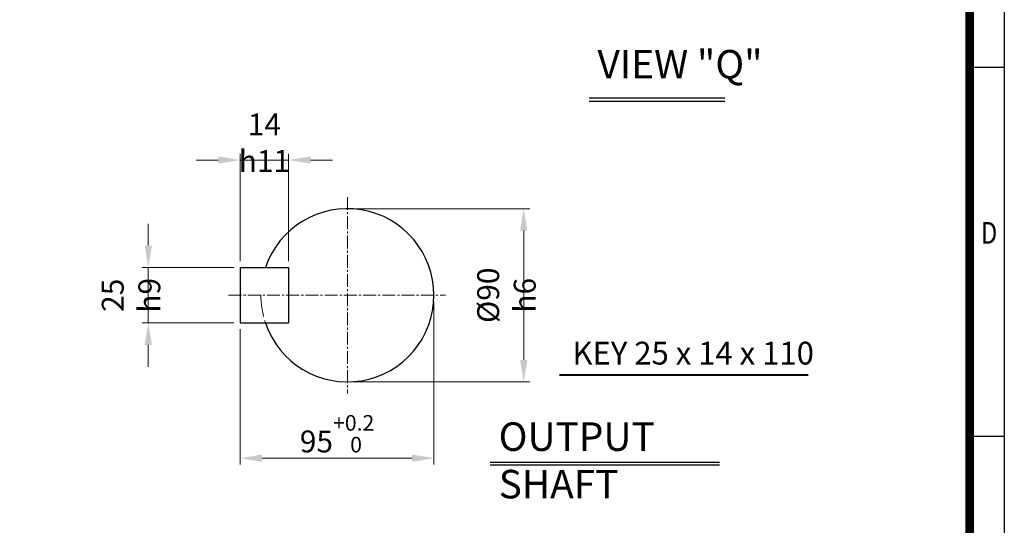
# Model space of a CAD drawing. Units: millimetres. Extents: x 2486 to 5200, y 14 to 4023.
# Drawn here: x 3472 to 5200, y 1215 to 2102 of the extents above; entities that cross this region are included whole.
import ezdxf
from ezdxf.enums import TextEntityAlignment as Align

# ---------------------------------------------------------------- set-up
doc = ezdxf.new("R2010")
doc.units = ezdxf.units.MM
doc.header["$LTSCALE"] = 30
doc.linetypes.add('CENTER2', pattern=[1.125, 0.75, -0.125, 0.125, -0.125])
doc.linetypes.add('PHANTOM', pattern=[2.5, 1.25, -0.25, 0.25, -0.25, 0.25, -0.25])
doc.layers.get('0').update_dxf_attribs({"linetype": 'CONTINUOUS', "lineweight": 30})
doc.layers.get('DEFPOINTS').update_dxf_attribs({"linetype": 'CONTINUOUS'})
for name, color, linetype, lineweight in [('CENTER LINE', 1, 'CENTER2', 9), ('D', 7, 'CONTINUOUS', 9), ('O', 3, 'CONTINUOUS', 30), ('P', 6, 'PHANTOM', 9)]:
    doc.layers.add(name, color=color, linetype=linetype, lineweight=lineweight)
doc.layers.add('DT', color=2, linetype='CONTINUOUS')
doc.styles.add('ROMANS', font='romans.shx', dxfattribs={"width": 0.7, "height": 3.5, "bigfont": 'whgtxt.shx'})
doc.styles.get("Standard").update_dxf_attribs({"font": 'romans.shx', "width": 0.8, "bigfont": 'whgtxt.shx'})
doc.dimstyles.get("Standard").update_dxf_attribs({"dimtxt": 3.5, "dimasz": 3.5, "dimexe": 1, "dimexo": 1, "dimgap": 1, "dimtad": 1, "dimdec": 3, "dimdsep": 46, "dimtxsty": 'Standard', "dimcen": 0, "dimclrd": 256, "dimclre": 256, "dimclrt": 256, "dimadec": 3, "dimazin": 2, "dimtp": 0.1, "dimtm": 0.1, "dimtfac": 0.71, "dimtdec": 3, "dimtmove": 0, "dimatfit": 3, "dimfxl": 0, "dimlwd": -1, "dimlwe": -1, "dimarcsym": 0})
doc.dimstyles.new('STANDARD$0', dxfattribs={"dimtxt": 2.5, "dimasz": 2.5, "dimexe": 1.25, "dimexo": 1.25, "dimgap": 1, "dimtad": 1, "dimdsep": 46, "dimtxsty": 'Standard', "dimblk": 'OPEN', "dimcen": 0, "dimclrd": 256, "dimclre": 256, "dimclrt": 7, "dimadec": 1, "dimazin": 2, "dimtfac": 1, "dimtmove": 0, "dimatfit": 3, "dimldrblk": 'OPEN', "dimfxl": 0, "dimtolj": 1, "dimtzin": 0, "dimlwd": -1, "dimlwe": -1, "dimarcsym": 0})

# ---------------------------------------------------------------- blocks, each defined once
blk = doc.blocks.new('HS_A4양식_S(297X210MM)')
for p, q in [((192, 277), (192, 14)), ((192, 145.5), (196, 145.5)), ((192, 103), (196, 103))]:
    blk.add_line(p, q)
at = {"color": 0}
blk.add_line((196, 277), (196, 14), dxfattribs=at)
at = {"color": 3, "const_width": 1}
blk.add_lwpolyline([(22, 17.93), (192, 17.93), (192, 273), (21.5, 273)], dxfattribs=at)
at = {"style": 'ROMANS', "width": 0.8}
blk.add_text('D', height=2.5, dxfattribs=at).set_placement((194.25, 126.09), align=Align.MIDDLE)
blk = doc.blocks.new('*D46')
at = {"layer": 'D', "transparency": 16777216}
for p, q in [((4057.9, 1770.1), (4367.3, 1770.1)), ((4356.3, 1731.6), (4356.3, 1504.8)), ((4057.9, 1466.3), (4367.3, 1466.3))]:
    blk.add_line(p, q, dxfattribs=at)
for points in [[(4349.9, 1731.6), (4362.7, 1731.6), (4356.3, 1770.1)], [(4349.9, 1504.8), (4362.7, 1504.8), (4356.3, 1466.3)]]:
    blk.add_solid(points, dxfattribs=at)
at = {"layer": 'DEFPOINTS', "color": 0, "transparency": 16777216}
for p in [(4046.9, 1770.1), (4046.9, 1466.3), (4356.3, 1466.3)]:
    blk.add_point(p, dxfattribs=at)
at = {"layer": 'D', "transparency": 16777216, "insert": (4326, 1618.2), "char_height": 38.5, "attachment_point": 5, "rotation": 90}
blk.add_mtext('%%c90{}{\\C4; h6}', dxfattribs=at)
blk = doc.blocks.new('*D47')
at = {"layer": 'D', "transparency": 16777216}
for p, q in [((4198.8, 1607.2), (4198.8, 1321.3)), ((3858.6, 1558.6), (3858.6, 1321.3)), ((3897.1, 1332.3), (4160.3, 1332.3))]:
    blk.add_line(p, q, dxfattribs=at)
for points in [[(3897.1, 1338.8), (3897.1, 1325.9), (3858.6, 1332.3)], [(4160.3, 1338.8), (4160.3, 1325.9), (4198.8, 1332.3)]]:
    blk.add_solid(points, dxfattribs=at)
at = {"layer": 'DEFPOINTS', "color": 0, "transparency": 16777216}
for p in [(4198.8, 1618.2), (3858.6, 1569.6), (4198.8, 1332.3)]:
    blk.add_point(p, dxfattribs=at)
at = {"layer": 'D', "transparency": 16777216, "insert": (4028.7, 1375.2), "char_height": 38.5, "attachment_point": 5}
blk.add_mtext('95{}{\\H0.71x;\\C3;\\S+0.2^  0;}', dxfattribs=at)
blk = doc.blocks.new('*D48')
at = {"layer": 'D', "transparency": 16777216}
for p, q in [((3697.3, 1705.3), (3697.3, 1743.8)), ((3847.6, 1666.8), (3686.3, 1666.8)), ((3697.3, 1569.6), (3697.3, 1666.8)), ((3847.6, 1569.6), (3686.3, 1569.6)), ((3697.3, 1531.1), (3697.3, 1492.6))]:
    blk.add_line(p, q, dxfattribs=at)
for points in [[(3690.8, 1705.3), (3703.7, 1705.3), (3697.3, 1666.8)], [(3690.8, 1531.1), (3703.7, 1531.1), (3697.3, 1569.6)]]:
    blk.add_solid(points, dxfattribs=at)
at = {"layer": 'DEFPOINTS', "color": 0, "transparency": 16777216}
for p in [(3697.3, 1666.8), (3858.6, 1666.8), (3858.6, 1569.6)]:
    blk.add_point(p, dxfattribs=at)
at = {"layer": 'D', "transparency": 16777216, "insert": (3667, 1618.2), "char_height": 38.5, "attachment_point": 5, "rotation": 90}
blk.add_mtext('25{}{\\C4; h9}', dxfattribs=at)
blk = doc.blocks.new('*D49')
at = {"layer": 'D', "transparency": 16777216}
for p, q in [((3820.1, 1855.5), (3781.6, 1855.5)), ((3858.6, 1677.8), (3858.6, 1866.5)), ((3858.6, 1855.5), (3943.6, 1855.5)), ((3943.6, 1677.8), (3943.6, 1866.5)), ((3982.1, 1855.5), (4020.6, 1855.5))]:
    blk.add_line(p, q, dxfattribs=at)
for points in [[(3820.1, 1861.9), (3820.1, 1849.1), (3858.6, 1855.5)], [(3982.1, 1861.9), (3982.1, 1849.1), (3943.6, 1855.5)]]:
    blk.add_solid(points, dxfattribs=at)
at = {"layer": 'DEFPOINTS', "color": 0, "transparency": 16777216}
for p in [(3943.6, 1855.5), (3858.6, 1666.8), (3943.6, 1666.8)]:
    blk.add_point(p, dxfattribs=at)
at = {"layer": 'D', "transparency": 16777216, "insert": (3901.1, 1885.8), "char_height": 38.5, "attachment_point": 5}
blk.add_mtext('14{}{\\C4; h11}', dxfattribs=at)

msp = doc.modelspace()

# ---------------------------------------------------------------- linework, layer by layer
at = {"layer": 'CENTER LINE'}
for p, q in [((4046.8802, 1790.316), (4046.8802, 1446.066)), ((3838.3052, 1618.191), (4219.0052, 1618.191))]:
    msp.add_line(p, q, dxfattribs=at)
at = {"layer": 'D'}
for p, q in [((4419.0495, 1479.4525), (4855.4987, 1479.4525)), ((4419.0495, 1477.2025), (4855.4987, 1477.2025))]:
    msp.add_line(p, q, dxfattribs=at)
at = {"layer": 'DT'}
for p, q in [((4471.2027, 1964.4097), (4709.3184, 1964.4097)), ((4471.2027, 1958.9931), (4709.3184, 1958.9931)), ((4297.3443, 1325.1162), (4700.0375, 1325.1162)), ((4297.3443, 1320.6162), (4700.0375, 1320.6162))]:
    msp.add_line(p, q, dxfattribs=at)
at = {"layer": 'O'}
for p, q in [((3858.5552, 1666.791), (3943.6052, 1666.791)), ((3858.5552, 1666.791), (3858.5552, 1569.591)), ((3943.6052, 1666.791), (3943.6052, 1569.591)), ((3858.5552, 1569.591), (3943.6052, 1569.591))]:
    msp.add_line(p, q, dxfattribs=at)
msp.add_arc((4046.8802, 1618.191), 151.875, 198.6629249, 161.3370751, dxfattribs=at)
at = {"layer": 'P'}
msp.add_arc((4046.8802, 1618.191), 151.875, 180, 198.6629249, dxfattribs=at)

# ---------------------------------------------------------------- block references
at = {"lineweight": 0, "xscale": 15.2444754, "yscale": 15.2444754, "zscale": 15.2444754}
msp.add_blockref('HS_A4양식_S(297X210MM)', (2212.0036, -199.4227), dxfattribs=at)

# ---------------------------------------------------------------- texts
at = {"layer": 'D', "insert": (4441.8487, 1536.6428), "char_height": 40, "attachment_point": 1, "style": 'ROMANS'}
msp.add_mtext_dynamic_manual_height_columns('KEY 25 x 14 x 110', width=427.086778, gutter_width=17.7679, heights=[0], dxfattribs=at)
at = {"layer": 'DT', "char_height": 50, "attachment_point": 1, "style": 'ROMANS'}
for s, width, insert in [('VIEW "Q"', 302.06056, (4485.7568, 2048.5944)), ('OUTPUT SHAFT', 401.766268, (4312.3738, 1395.1505))]:
    msp.add_mtext_dynamic_manual_height_columns(s, width=width, gutter_width=17.7679, heights=[0], dxfattribs=dict(at, insert=insert))

# ---------------------------------------------------------------- dimensions: what is measured, and where the dimension line sits
at = {"layer": 'D'}
dim = msp.add_linear_dim(base=(3943.6052, 1855.516), p1=(3858.5552, 1666.791), p2=(3943.6052, 1666.791), text='14{}{\\C4; h11}', dimstyle='Standard', override={"dimscale": 11, "dimtp": 0.1, "dimtm": 0.1, "dimtdec": 3, "dimtzin": 8}, dxfattribs=at)
dim.commit()
dim.dimension.update_dxf_attribs({"geometry": '*D49', "text_midpoint": (3901.0802, 1855.516), "dimtype": 160})
for base, p1, p2, text, dimstyle, override, picture, middle in [((4356.2798, 1466.316), (4046.8802, 1770.066), (4046.8802, 1466.316), '%%c90{}{\\C4; h6}', 'STANDARD$0', {"dimscale": 11, "dimtxt": 3.5, "dimasz": 3.5, "dimexe": 1, "dimexo": 1, "dimgap": 1, "dimdec": 3, "dimclrd": 256, "dimclre": 256, "dimclrt": 256, "dimadec": 3, "dimtp": 0.1, "dimtm": 0.1, "dimtfac": 0.71, "dimtdec": 3, "dimtfill": 0, "dimtolj": 0, "dimtzin": 8, "dimarcsym": 1}, '*D46', (4356.2798, 1618.191)), ((3697.2579, 1666.791), (3858.5552, 1569.591), (3858.5552, 1666.791), '25{}{\\C4; h9}', 'Standard', {"dimscale": 11, "dimtp": 0.1, "dimtm": 0.1, "dimtdec": 3, "dimtzin": 8}, '*D48', (3697.2579, 1618.191))]:
    dim = msp.add_linear_dim(base=base, p1=p1, p2=p2, angle=90, text=text, dimstyle=dimstyle, override=override, dxfattribs=at)
    dim.commit()
    dim.dimension.update_dxf_attribs({"geometry": picture, "text_midpoint": middle, "dimtype": 160})
dim = msp.add_linear_dim(base=(4198.7552, 1332.3391), p1=(3858.5552, 1569.591), p2=(4198.7552, 1618.191), text='95{}{\\H0.71x;\\C3;\\S+0.2^  0;}', dimstyle='Standard', override={"dimscale": 11, "dimtp": 0.2, "dimtm": 0, "dimtdec": 3, "dimtzin": 8}, dxfattribs=at)
dim.commit()
dim.dimension.update_dxf_attribs({"geometry": '*D47', "text_midpoint": (4028.6552, 1375.2299)})

doc.saveas('drawing.dxf')
